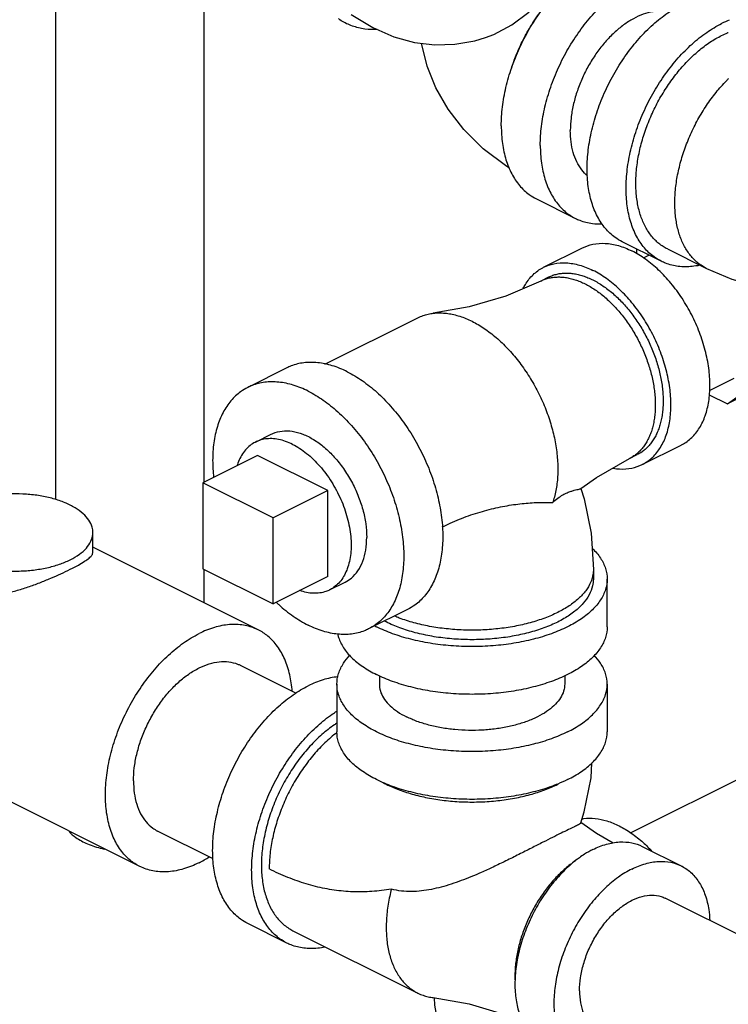
# Model space of a CAD drawing. Units: inches. Extents: x 176 to 292, y 140 to 281.
# Drawn here: x 233 to 237, y 146 to 152 of the extents above; entities that cross this region are included whole.
import ezdxf

# ---------------------------------------------------------------- set-up
doc = ezdxf.new("R2010")
doc.units = ezdxf.units.IN
doc.header["$LTSCALE"] = 1.87
doc.header["$MEASUREMENT"] = 0
doc.layers.get('0').update_dxf_attribs({"linetype": 'CONTINUOUS'})
doc.layers.add('02___PRT_ALL_AXES', color=7, linetype='CONTINUOUS')

msp = doc.modelspace()

# ---------------------------------------------------------------- linework, layer by layer
at = {"color": 7, "linetype": 'Continuous'}
for p, q in [((233.1844, 149.3242), (233.1844, 153.4454)), ((234.0244, 149.4235), (234.0244, 152.8456)), ((235.907, 151.0291), (236.128, 150.9186)), ((236.6141, 150.6755), (236.3931, 150.786)), ((235.9476, 150.6414), (236.1686, 150.7519)), ((236.4745, 150.7453), (236.4745, 150.7181)), ((236.649, 150.7454), (236.87, 150.6349)), ((236.5128, 150.6948), (236.5442, 150.7105)), ((235.9755, 150.5855), (235.9314, 150.5634)), ((234.7091, 150.0921), (235.2346, 150.3548)), ((234.4926, 150.0711), (234.2716, 149.9607)), ((236.8879, 149.9432), (237.0269, 150.0127)), ((236.9897, 149.8671), (237.2037, 150.0222)), ((237.1665, 149.9555), (236.9897, 149.8671)), ((236.8861, 149.9189), (236.9897, 149.8671)), ((236.5066, 149.5234), (236.7276, 149.6339)), ((236.4345, 149.5572), (236.4787, 149.5793)), ((234.4151, 149.2211), (234.0174, 149.42)), ((234.0174, 149.42), (234.0174, 148.9328)), ((234.4151, 148.734), (234.4151, 149.2211)), ((233.3942, 149.0262), (233.3942, 149.1381)), ((234.3307, 148.586), (233.3942, 149.0543)), ((234.0174, 148.9328), (234.4151, 148.734)), ((234.0244, 148.7392), (234.0244, 148.9294)), ((236.2296, 148.928), (236.2296, 148.8739)), ((236.3077, 148.6032), (236.3077, 148.8739)), ((236.4408, 147.4357), (239.3696, 148.9001)), ((235.1774, 148.7015), (234.9564, 148.5911)), ((234.5446, 148.2275), (234.2301, 148.3848)), ((235.0171, 148.3256), (235.0171, 148.2785)), ((236.0671, 148.3256), (236.0671, 148.2785)), ((234.7765, 148.2785), (234.7765, 148.0078)), ((236.3077, 148.2785), (236.3077, 148.0078)), ((233.6599, 147.2444), (232.312, 147.9184)), ((236.2476, 147.432), (236.1593, 147.4936)), ((234.0758, 147.288), (233.7605, 147.4456)), ((236.3425, 147.3774), (236.2476, 147.432)), ((236.5066, 147.3583), (236.7276, 147.2478)), ((238.2389, 146.263), (236.6359, 147.0645)), ((234.4926, 146.8106), (234.2716, 146.9211)), ((234.5275, 146.8805), (235.2346, 146.5269))]:
    msp.add_line(p, q, dxfattribs=at)
for points in [[(235.6183, 151.944), (235.6651, 151.9621), (235.7683, 152.0161), (235.864, 152.0869), (235.9505, 152.1745), (236.027, 152.2808), (236.0904, 152.4055), (236.1385, 152.55), (236.1678, 152.7096), (236.1724, 152.7896)], [(234.8577, 152.0754), (234.9802, 152.0002), (235.0993, 151.9485), (235.2168, 151.9165), (235.3316, 151.9026), (235.4455, 151.9056), (235.5574, 151.9255), (235.6183, 151.944)], [(235.7539, 151.204), (235.7401, 151.2119), (235.6059, 151.3136), (235.4951, 151.4231), (235.4062, 151.5385), (235.3377, 151.6585), (235.2881, 151.7822), (235.2564, 151.9112), (235.2564, 151.9117)], [(236.87, 150.6349), (237.0136, 150.574), (237.1679, 150.5305), (237.3252, 150.507), (237.41, 150.5047)], [(235.9314, 150.5634), (235.733, 150.4783), (235.5259, 150.4168), (235.3227, 150.3809)], [(236.1577, 149.3869), (236.2476, 149.4497), (236.4345, 149.5572)], [(236.1593, 149.3881), (236.1774, 149.3281), (236.2164, 149.1342), (236.2296, 148.928)], [(236.1588, 147.4919), (236.1774, 147.5536), (236.2164, 147.7475), (236.2218, 147.8321)], [(235.3227, 146.5008), (235.5259, 146.465), (235.733, 146.4034), (235.8336, 146.3603)], [(235.7507, 145.8303), (235.7224, 145.8469), (235.6085, 145.9356), (235.5165, 146.031), (235.4442, 146.1314), (235.3897, 146.2369), (235.3525, 146.3457), (235.3321, 146.4579), (235.33, 146.4995)]]:
    msp.add_lwpolyline(points, dxfattribs=at)
for points, start_tangent, end_tangent in [([(235.929, 151.3327), (235.9356, 151.4398), (235.9555, 151.5508), (235.988, 151.6632), (236.0324, 151.7741), (236.0875, 151.8808), (236.1521, 151.9807), (236.2246, 152.0713), (236.3031, 152.1503), (236.3857, 152.2159), (236.4704, 152.2664), (236.555, 152.3006), (236.6377, 152.3176), (236.7161, 152.3171), (236.7886, 152.2989), (236.8127, 152.2882)], (0, 1), (0.894315, -0.447439)), ([(235.708, 151.4432), (235.7147, 151.5502), (235.7345, 151.6613), (235.767, 151.7737), (235.8114, 151.8846), (235.8666, 151.9913), (235.9312, 152.0912), (236.0036, 152.1818), (236.0826, 152.2613)], (0, 1), (0.744569, 0.667546)), ([(236.3931, 150.786), (236.3527, 150.8106), (236.2975, 150.8621), (236.2531, 150.9286), (236.2206, 151.0085), (236.2008, 151.0997), (236.1941, 151.2001), (236.2008, 151.3072), (236.2206, 151.4183), (236.2531, 151.5306), (236.2975, 151.6415), (236.3527, 151.7482), (236.4173, 151.8481), (236.4897, 151.9387), (236.5682, 152.0178), (236.6508, 152.0833), (236.7355, 152.1339)], (-0.894314, 0.447439), (0.894427, 0.447214)), ([(235.7683, 151.7786), (235.7962, 151.8534), (235.8378, 151.9422), (235.8868, 152.0268), (235.9178, 152.0725)], (0.315225, 0.949017), (0.581896, 0.813264)), ([(236.6598, 152.0891), (236.656, 152.0899), (236.606, 152.0944), (236.553, 152.088), (236.4981, 152.0707), (236.4426, 152.0429), (236.3877, 152.0053), (236.3347, 151.9588), (236.2847, 151.9043), (236.2389, 151.8431), (236.1982, 151.7766), (236.1636, 151.7061), (236.1359, 151.6334), (236.1156, 151.56), (236.1033, 151.4876), (236.0991, 151.4178)], (-0.975143, 0.221578), (0, -1)), ([(235.0038, 151.9889), (234.9905, 151.9886), (234.9163, 151.9952), (234.8478, 152.0156), (234.7867, 152.0493), (234.7855, 152.0502)], (-0.999278, -0.037998), (-0.813798, 0.581148)), ([(236.6141, 150.6755), (236.5737, 150.7001), (236.5185, 150.7516), (236.4741, 150.8181), (236.4416, 150.898), (236.4218, 150.9892), (236.4151, 151.0896), (236.4218, 151.1967), (236.4416, 151.3078), (236.4741, 151.4202), (236.5185, 151.5311), (236.5737, 151.6378), (236.6383, 151.7376), (236.7107, 151.8282), (236.7892, 151.9073), (236.8718, 151.9729), (236.9565, 152.0234)], (-0.894314, 0.447439), (0.894427, 0.447214)), ([(236.9997, 152.0428), (236.9565, 152.0234)], (-0.92783, -0.373003), (-0.894427, -0.447214)), ([(236.649, 150.7454), (236.6247, 150.7593), (236.6012, 150.7763), (236.5794, 150.796), (236.5593, 150.8184), (236.5411, 150.8433), (236.5249, 150.8706), (236.5175, 150.8851), (236.5106, 150.9002), (236.4984, 150.9319), (236.4884, 150.9656), (236.4805, 151.0012), (236.4749, 151.0384), (236.4715, 151.0772), (236.4704, 151.1173), (236.4715, 151.1584), (236.4749, 151.2006), (236.4805, 151.2435), (236.4884, 151.2869), (236.4984, 151.3307), (236.5106, 151.3746), (236.5249, 151.4184), (236.5411, 151.462), (236.5593, 151.5051), (236.5794, 151.5475), (236.6012, 151.5891), (236.6247, 151.6295), (236.6497, 151.6688), (236.6761, 151.7066), (236.7039, 151.7427), (236.7328, 151.7771), (236.7628, 151.8096), (236.7937, 151.8399), (236.8253, 151.8681), (236.8576, 151.8938), (236.8903, 151.9171), (236.9233, 151.9377), (236.9565, 151.9557)], (-0.894424, 0.44722), (0.894427, 0.447214)), ([(236.9565, 151.9557), (236.9897, 151.9709), (236.9938, 151.9726)], (0.894427, 0.447214), (0.926647, 0.375932)), ([(235.766, 151.7716), (235.7683, 151.7786)], (0.308694, 0.951161), (0.315225, 0.949017)), ([(236.87, 150.6349), (236.8456, 150.6488), (236.8222, 150.6658), (236.8004, 150.6855), (236.7803, 150.7079), (236.7621, 150.7328), (236.7458, 150.7601), (236.7384, 150.7746), (236.7316, 150.7897), (236.7194, 150.8214), (236.7094, 150.8551), (236.7015, 150.8907), (236.6959, 150.928), (236.6925, 150.9667), (236.6913, 151.0068), (236.6925, 151.048), (236.6959, 151.0901), (236.7015, 151.133), (236.7094, 151.1764), (236.7194, 151.2202), (236.7316, 151.2641), (236.7458, 151.3079), (236.7621, 151.3515), (236.7803, 151.3946), (236.8004, 151.437), (236.8222, 151.4786), (236.8456, 151.5191), (236.8707, 151.5583), (236.8971, 151.5961), (236.9249, 151.6323), (236.9538, 151.6666), (236.9838, 151.6991), (236.9968, 151.7122)], (-0.894423, 0.447222), (0.71055, 0.703647)), ([(235.708, 151.4432), (235.7147, 151.3428), (235.7345, 151.2515), (235.767, 151.1717), (235.8114, 151.1051), (235.8666, 151.0536), (235.907, 151.0291)], (0, -1), (0.894315, -0.447439)), ([(236.1967, 151.1593), (236.1636, 151.1939), (236.1359, 151.2389), (236.1156, 151.292), (236.1033, 151.3521), (236.0991, 151.4178)], (-0.767186, 0.641424), (0, 1)), ([(235.929, 151.3327), (235.9356, 151.2323), (235.9555, 151.1411), (235.988, 151.0612), (236.0324, 150.9947), (236.0875, 150.9431), (236.128, 150.9186)], (0, -1), (0.894315, -0.447439)), ([(236.128, 150.9186), (236.1521, 150.9079), (236.2246, 150.8897), (236.2794, 150.8875)], (0.894315, -0.447439), (0.999264, 0.038351)), ([(236.1686, 150.7519), (236.2271, 150.7721), (236.2969, 150.7771), (236.3713, 150.7643), (236.4481, 150.7342)], (0.894564, 0.446941), (0.894427, -0.447214)), ([(236.7276, 149.6339), (236.7322, 149.6362), (236.7866, 149.6757), (236.8308, 149.7309), (236.8634, 149.8001), (236.8833, 149.8813), (236.89, 149.9719), (236.8833, 150.0693), (236.8634, 150.1704), (236.8308, 150.2722), (236.7866, 150.3715), (236.7322, 150.4655), (236.6691, 150.5511), (236.5992, 150.6259), (236.5248, 150.6876), (236.4481, 150.7342)], (0.894564, 0.446941), (-0.894427, 0.447214)), ([(235.9476, 150.6414), (236.0061, 150.6616), (236.076, 150.6666), (236.1504, 150.6538), (236.2271, 150.6237)], (0.894564, 0.446941), (0.894427, -0.447214)), ([(236.831, 150.6526), (236.7892, 150.6461), (236.7107, 150.6466), (236.6383, 150.6648), (236.6141, 150.6755)], (-0.978985, -0.203934), (-0.894314, 0.447439)), ([(235.8319, 150.5223), (235.8444, 150.5444), (235.8886, 150.5996), (235.943, 150.6391), (235.9476, 150.6414)], (0.456983, 0.889476), (0.894564, 0.446941)), ([(235.9755, 150.5855), (235.9887, 150.5916), (236.0121, 150.5997), (236.0365, 150.6053), (236.0619, 150.6081), (236.0881, 150.6083), (236.1151, 150.6058), (236.1287, 150.6036), (236.1426, 150.6007), (236.1705, 150.5929), (236.1987, 150.5825), (236.2271, 150.5695)], (0.894434, 0.4472), (0.894427, -0.447214)), ([(236.5066, 149.5234), (236.5112, 149.5257), (236.5657, 149.5652), (236.6098, 149.6204), (236.6424, 149.6896), (236.6623, 149.7708), (236.6691, 149.8614), (236.6623, 149.9588), (236.6424, 150.0599), (236.6098, 150.1617), (236.5657, 150.261), (236.5112, 150.355), (236.4481, 150.4407), (236.3783, 150.5154), (236.3039, 150.5771), (236.2271, 150.6237)], (0.894564, 0.446941), (-0.894427, 0.447214)), ([(235.9314, 150.5634), (235.9446, 150.5695), (235.9679, 150.5776), (235.9923, 150.5832), (236.0177, 150.586), (236.0439, 150.5862), (236.0709, 150.5837), (236.0846, 150.5815), (236.0984, 150.5786), (236.1263, 150.5708), (236.1545, 150.5604), (236.1829, 150.5474)], (0.894434, 0.4472), (0.894427, -0.447214)), ([(236.1829, 150.5474), (236.2113, 150.532), (236.2395, 150.5142), (236.2675, 150.494), (236.295, 150.4717), (236.3219, 150.4472), (236.3481, 150.4208), (236.3735, 150.3925), (236.398, 150.3626), (236.4213, 150.3311), (236.4434, 150.2982), (236.4642, 150.2641), (236.4835, 150.229), (236.5013, 150.193), (236.5175, 150.1564), (236.532, 150.1192), (236.5447, 150.0818), (236.5556, 150.0442), (236.5646, 150.0067), (236.5716, 149.9695), (236.5766, 149.9328), (236.5797, 149.8967), (236.5807, 149.8614), (236.5797, 149.8272), (236.5766, 149.7941), (236.5716, 149.7624), (236.5646, 149.7322), (236.5556, 149.7037), (236.5447, 149.677), (236.532, 149.6523), (236.5175, 149.6296), (236.5013, 149.6092), (236.4835, 149.591), (236.4642, 149.5752), (236.4434, 149.5619), (236.4345, 149.5572)], (0.894427, -0.447214), (-0.894434, -0.4472)), ([(236.2271, 150.5695), (236.2555, 150.5541), (236.2837, 150.5363), (236.3117, 150.5161), (236.3392, 150.4938), (236.3661, 150.4693), (236.3923, 150.4429), (236.4177, 150.4146), (236.4421, 150.3847), (236.4655, 150.3532), (236.4876, 150.3203), (236.5084, 150.2862), (236.5277, 150.2511), (236.5455, 150.2151), (236.5617, 150.1785), (236.5762, 150.1413), (236.5889, 150.1039), (236.5998, 150.0663), (236.6087, 150.0288), (236.6158, 149.9916), (236.6208, 149.9549), (236.6238, 149.9188), (236.6249, 149.8835), (236.6238, 149.8493), (236.6208, 149.8162), (236.6158, 149.7845), (236.6087, 149.7543), (236.5998, 149.7258), (236.5889, 149.6991), (236.5762, 149.6744), (236.5617, 149.6517), (236.5455, 149.6313), (236.5277, 149.6131), (236.5084, 149.5973), (236.4876, 149.584), (236.4787, 149.5793)], (0.894427, -0.447214), (-0.894434, -0.4472)), ([(235.2346, 150.3548), (235.2508, 150.3622), (235.2793, 150.3722), (235.3091, 150.3789), (235.3227, 150.3809)], (0.894452, 0.447164), (0.992929, 0.118712)), ([(235.3227, 150.3809), (235.3402, 150.3825), (235.3722, 150.3827), (235.4051, 150.3796), (235.4388, 150.3733), (235.4729, 150.3638), (235.5074, 150.3511), (235.5421, 150.3353)], (0.992929, 0.118712), (0.894427, -0.447215)), ([(235.5421, 150.3353), (235.5768, 150.3164), (235.6113, 150.2946), (235.6454, 150.27), (235.6791, 150.2427), (235.712, 150.2128), (235.744, 150.1805), (235.7751, 150.146), (235.8049, 150.1094), (235.8334, 150.0709), (235.8605, 150.0307), (235.8858, 149.989), (235.9095, 149.9461), (235.9313, 149.9021), (235.9511, 149.8573), (235.9688, 149.8119), (235.9843, 149.7661), (235.9976, 149.7202), (236.0085, 149.6744), (236.0171, 149.6289), (236.0233, 149.584), (236.027, 149.5399), (236.0282, 149.4968), (236.027, 149.455), (236.0233, 149.4146), (236.0171, 149.3758), (236.0085, 149.3389), (235.9991, 149.3084)], (0.894427, -0.447215), (-0.328287, -0.944578)), ([(234.835, 150.0494), (234.7503, 150.0836), (234.6677, 150.1006), (234.5892, 150.1), (234.5168, 150.0819), (234.4926, 150.0711)], (-0.894427, 0.447214), (-0.894314, -0.447439)), ([(234.835, 150.0494), (234.9197, 149.9989), (235.0023, 149.9333), (235.0808, 149.8542), (235.1532, 149.7637), (235.2178, 149.6638), (235.273, 149.5571), (235.3174, 149.4462), (235.3499, 149.3338), (235.3697, 149.2227), (235.3749, 149.166)], (0.894427, -0.447214), (0.059262, -0.998242)), ([(234.614, 149.9389), (234.5293, 149.9731), (234.4467, 149.9901), (234.3682, 149.9895), (234.2958, 149.9714), (234.2716, 149.9607)], (-0.894427, 0.447214), (-0.894314, -0.447439)), ([(234.2716, 149.9607), (234.2312, 149.9361), (234.176, 149.8846), (234.1317, 149.8181), (234.0991, 149.7382), (234.0793, 149.6469), (234.0726, 149.5465), (234.078, 149.4505)], (-0.894314, -0.447439), (0.109099, -0.994031)), ([(234.614, 149.9389), (234.6987, 149.8884), (234.7813, 149.8228), (234.8598, 149.7437), (234.9322, 149.6532), (234.9968, 149.5533), (235.052, 149.4466), (235.0964, 149.3357), (235.1289, 149.2233), (235.1487, 149.1122), (235.1554, 149.0052), (235.1487, 148.9048), (235.1289, 148.8135), (235.0964, 148.7337), (235.052, 148.6671), (234.9968, 148.6156), (234.9564, 148.5911)], (0.894427, -0.447214), (-0.894314, -0.447439)), ([(234.4044, 149.6951), (234.4143, 149.6997), (234.4663, 149.7131), (234.5233, 149.7117), (234.5834, 149.6954), (234.6446, 149.6648), (234.7047, 149.621), (234.7618, 149.5654), (234.8138, 149.4999), (234.859, 149.4269), (234.8958, 149.3487), (234.9231, 149.268), (234.9398, 149.1875), (234.9455, 149.1101)], (0.89414, 0.447788), (0, -1)), ([(236.3422, 149.5023), (236.3783, 149.4982), (236.4481, 149.5032), (236.5066, 149.5234)], (0.985893, -0.167376), (0.894564, 0.446941)), ([(235.9991, 149.3084), (236.029, 149.3332), (236.0566, 149.351), (236.0814, 149.3634), (236.103, 149.3716), (236.1215, 149.3771), (236.1368, 149.3809), (236.1485, 149.3836), (236.1558, 149.3859), (236.1576, 149.387)], (0.733629, 0.67955), (0.796946, 0.60405)), ([(233.3942, 149.1381), (233.39, 149.1684), (233.3716, 149.2077), (233.339, 149.2446), (233.2933, 149.2779), (233.2362, 149.3064), (233.1696, 149.3292), (233.0958, 149.3456), (233.0172, 149.3548), (232.9365, 149.3567), (232.8566, 149.3511), (232.78, 149.3383), (232.7095, 149.3186), (232.6474, 149.2928)], (-0.001715, 0.999999), (-0.894427, -0.447214)), ([(235.373, 149.1692), (235.418, 149.1904), (235.4704, 149.2128), (235.5227, 149.2327), (235.5748, 149.2501), (235.6265, 149.265), (235.6776, 149.2775), (235.728, 149.2877), (235.7774, 149.2957), (235.8255, 149.3017), (235.8721, 149.3057), (235.9168, 149.3081), (235.9592, 149.3089), (235.9991, 149.3084)], (0.897027, 0.441976), (0.999653, -0.026324)), ([(235.3749, 149.166), (235.3764, 149.1157), (235.3697, 149.0153), (235.3499, 148.924), (235.3174, 148.8441), (235.273, 148.7776), (235.2178, 148.7261), (235.1774, 148.7015)], (0.059262, -0.998242), (-0.894314, -0.447439)), ([(232.5193, 149.1382), (232.5234, 149.1079), (232.5419, 149.0686), (232.5745, 149.0317), (232.6202, 148.9984), (232.6772, 148.9699), (232.7439, 148.947), (232.8177, 148.9307), (232.8963, 148.9215), (232.9769, 148.9196), (233.0569, 148.9252), (233.1335, 148.938), (233.204, 148.9577), (233.2661, 148.9835)], (0.001715, -0.999999), (0.894427, 0.447214)), ([(233.2661, 148.9835), (233.3177, 149.0145), (233.357, 149.0498), (233.3826, 149.0881), (233.3938, 149.128), (233.3942, 149.1381)], (0.894427, 0.447214), (-0.001715, 0.999999)), ([(234.8236, 148.8566), (234.859, 148.8799), (234.8958, 148.9212), (234.9231, 148.9747), (234.9398, 149.0384), (234.9455, 149.1101)], (0.89414, 0.447788), (0, 1)), ([(236.222, 149.0499), (236.2243, 149.0477), (236.2703, 148.9922), (236.2983, 148.9338), (236.3077, 148.8739)], (0.719186, -0.694818), (0.000001, -1)), ([(232.5192, 149.0262), (232.5192, 149.0255), (232.5252, 148.9704), (232.5426, 148.9174), (232.5703, 148.8711), (232.6059, 148.8342), (232.6482, 148.807), (232.6972, 148.789), (232.7536, 148.7803), (232.8177, 148.781), (232.8871, 148.7908), (232.9577, 148.8077), (233.027, 148.8292), (233.0928, 148.8531), (233.1549, 148.8783), (233.2129, 148.9039), (233.2661, 148.9293)], (-0.000044, -1), (0.894427, 0.447214)), ([(233.2661, 148.9293), (233.3116, 148.9533), (233.3472, 148.9745), (233.3729, 148.9933), (233.3888, 149.0103), (233.3942, 149.0262)], (0.894427, 0.447214), (-0.005275, 0.999986)), ([(236.3077, 148.8739), (236.2983, 148.814), (236.2703, 148.7556), (236.2243, 148.7001), (236.1615, 148.6489), (236.0835, 148.6032), (235.9921, 148.5642), (235.8897, 148.5328), (235.7787, 148.5098), (235.6619, 148.4958), (235.5421, 148.4911), (235.4223, 148.4958), (235.3055, 148.5098), (235.1945, 148.5328), (235.0921, 148.5642), (235.0007, 148.6032)], (0.000001, -1), (-0.894427, 0.447214)), ([(236.2296, 148.8739), (236.2253, 148.8354), (236.2062, 148.7849), (236.1722, 148.7364), (236.1242, 148.691), (236.0632, 148.6496), (235.9905, 148.6133), (235.9079, 148.5828), (235.817, 148.5588), (235.72, 148.5418), (235.6191, 148.5323), (235.5164, 148.5304), (235.4143, 148.5361), (235.315, 148.5494), (235.2209, 148.57), (235.1338, 148.5973), (235.056, 148.6308)], (-0.000793, -1), (-0.894427, 0.447214)), ([(236.2296, 148.928), (236.2278, 148.9035), (236.2139, 148.8549), (236.1863, 148.8079), (236.1455, 148.7633), (236.0925, 148.722), (236.0282, 148.6849), (235.9541, 148.6528), (235.8716, 148.6263), (235.7824, 148.6059), (235.6882, 148.5921), (235.5911, 148.5851), (235.4931, 148.5851), (235.396, 148.5921), (235.3018, 148.6059), (235.2126, 148.6263), (235.1301, 148.6528), (235.1028, 148.6636)], (0, -1), (-0.923554, 0.383469)), ([(234.4323, 148.7422), (234.4467, 148.7289), (234.5293, 148.6633), (234.614, 148.6128)], (0.729916, -0.683537), (0.894427, -0.447214)), ([(234.3307, 148.586), (234.321, 148.5906), (234.2477, 148.6127), (234.1675, 148.6156), (234.0826, 148.5995), (233.9953, 148.5647)], (-0.894254, 0.447559), (-0.894427, -0.447214)), ([(234.9564, 148.5911), (234.9322, 148.5803), (234.8598, 148.5622), (234.7813, 148.5616), (234.6987, 148.5786), (234.614, 148.6128)], (-0.894314, -0.447439), (-0.894427, 0.447214)), ([(234.9912, 148.608), (235.0007, 148.6032)], (0.887964, -0.459913), (0.894427, -0.447214)), ([(236.3077, 148.6032), (236.2983, 148.5434), (236.2703, 148.4849), (236.2243, 148.4294), (236.1615, 148.3782), (236.0835, 148.3325), (235.9921, 148.2935), (235.8897, 148.2621), (235.7787, 148.2392), (235.6619, 148.2251), (235.5421, 148.2204), (235.4223, 148.2251), (235.3055, 148.2392), (235.1945, 148.2621), (235.0921, 148.2935), (235.0007, 148.3325)], (0.000001, -1), (-0.894427, 0.447214)), ([(235.056, 148.6308), (235.0464, 148.6357)], (-0.894427, 0.447214), (-0.887177, 0.46143)), ([(233.6599, 147.2444), (233.6051, 147.2802), (233.5513, 147.338), (233.5096, 147.4115), (233.4812, 147.4987), (233.4668, 147.5973), (233.4668, 147.7046), (233.4812, 147.8176), (233.5096, 147.9333), (233.5513, 148.0485), (233.6051, 148.16), (233.6696, 148.2649), (233.7429, 148.3602), (233.8231, 148.4434), (233.908, 148.5122), (233.9953, 148.5647)], (-0.894254, 0.447559), (0.894427, 0.447214)), ([(234.5234, 148.2383), (234.5094, 148.3317), (234.481, 148.419), (234.4393, 148.4925), (234.3855, 148.5502), (234.3307, 148.586)], (-0.077144, 0.99702), (-0.894254, 0.447559)), ([(234.7811, 148.5612), (234.7859, 148.5434), (234.8139, 148.4849), (234.8599, 148.4294), (234.9227, 148.3782), (235.0007, 148.3325)], (0.215068, -0.976599), (0.894427, -0.447214)), ([(234.7765, 148.2785), (234.7859, 148.3384), (234.8139, 148.3968), (234.8496, 148.4417)], (0.000001, 1), (0.686155, 0.727455)), ([(236.3077, 148.2785), (236.2983, 148.3384), (236.2703, 148.3968), (236.2346, 148.4417)], (0.000001, 1), (-0.686161, 0.72745)), ([(233.6241, 147.7296), (233.6286, 147.803), (233.6422, 147.8792), (233.6645, 147.9562), (233.695, 148.0323), (233.7328, 148.1055), (233.7771, 148.1739), (233.8268, 148.2361), (233.8806, 148.2903), (233.9372, 148.3352), (233.9953, 148.3699), (234.0534, 148.3933), (234.11, 148.405), (234.1638, 148.4046), (234.2135, 148.3921), (234.2301, 148.3848)], (0, 1), (0.894315, -0.447439)), ([(234.783, 148.3203), (234.7813, 148.3201), (234.6987, 148.3031), (234.614, 148.2689)], (-0.995287, -0.096973), (-0.894427, -0.447214)), ([(234.2716, 146.9211), (234.2312, 146.9456), (234.176, 146.9971), (234.1317, 147.0637), (234.0991, 147.1435), (234.0793, 147.2348), (234.0726, 147.3352), (234.0793, 147.4422), (234.0991, 147.5533), (234.1317, 147.6657), (234.176, 147.7766), (234.2312, 147.8833), (234.2958, 147.9832), (234.3682, 148.0737), (234.4467, 148.1528), (234.5293, 148.2184), (234.614, 148.2689)], (-0.894314, 0.447439), (0.894427, 0.447214)), ([(236.0835, 148.0078), (235.9921, 147.9688), (235.8897, 147.9374), (235.7787, 147.9144), (235.6619, 147.9004), (235.5421, 147.8957), (235.4223, 147.9004), (235.3055, 147.9144), (235.1945, 147.9374), (235.0921, 147.9688), (235.0007, 148.0078), (234.9227, 148.0535), (234.8599, 148.1047), (234.8139, 148.1602), (234.7859, 148.2186), (234.7765, 148.2785)], (-0.894427, -0.447214), (0.000001, 1)), ([(235.0171, 148.2785), (235.0175, 148.2687), (235.0263, 148.2297), (235.0466, 148.1918), (235.0779, 148.1558), (235.1197, 148.1226), (235.1709, 148.0929)], (-0.000793, -1), (0.894427, -0.447214)), ([(236.0671, 148.2785), (236.0638, 148.2491), (236.0492, 148.2105), (236.0233, 148.1735), (235.9866, 148.1388), (235.94, 148.1073), (235.8846, 148.0795), (235.8214, 148.0562), (235.752, 148.0379), (235.678, 148.0249), (235.6009, 148.0176), (235.5225, 148.0162), (235.4445, 148.0206), (235.3687, 148.0307), (235.2968, 148.0464), (235.2303, 148.0673), (235.1709, 148.0929)], (-0.000793, -1), (-0.894427, 0.447214)), ([(236.0835, 148.0078), (236.1615, 148.0535), (236.2243, 148.1047), (236.2703, 148.1602), (236.2983, 148.2186), (236.3077, 148.2785)], (0.894427, 0.447214), (0.000001, 1)), ([(234.4926, 146.8106), (234.4522, 146.8351), (234.397, 146.8866), (234.3526, 146.9532), (234.3201, 147.033), (234.3003, 147.1243), (234.2936, 147.2247), (234.3003, 147.3317), (234.3201, 147.4428), (234.3526, 147.5552), (234.397, 147.6661), (234.4522, 147.7728), (234.5168, 147.8727), (234.5892, 147.9633), (234.6677, 148.0423), (234.7503, 148.1079), (234.7757, 148.1248)], (-0.894314, 0.447439), (0.844157, 0.536097)), ([(234.776, 148.0569), (234.7625, 148.0479), (234.6917, 147.9927), (234.6241, 147.9263), (234.5611, 147.8504), (234.5043, 147.7665), (234.4549, 147.6766), (234.414, 147.5826), (234.3825, 147.4866), (234.361, 147.3909), (234.3502, 147.2975), (234.3502, 147.2085), (234.361, 147.1259), (234.3825, 147.0516), (234.414, 146.9872), (234.4549, 146.9341), (234.5043, 146.8936), (234.5275, 146.8805)], (-0.838524, -0.544865), (0.894483, -0.447102)), ([(234.7765, 148.0039), (234.7422, 147.9761), (234.6772, 147.9139), (234.6164, 147.8427), (234.5608, 147.7641), (234.5118, 147.6795), (234.4702, 147.5907), (234.437, 147.4995), (234.4127, 147.4078), (234.398, 147.3174), (234.3931, 147.2302)], (-0.794373, -0.607431), (0.000004, -1)), ([(236.0277, 147.7119), (235.9921, 147.6981), (235.8897, 147.6668), (235.7787, 147.6438), (235.6619, 147.6297), (235.5421, 147.625), (235.4223, 147.6297), (235.3055, 147.6438), (235.1945, 147.6668), (235.0921, 147.6981), (235.0007, 147.7372), (234.9227, 147.7828), (234.8599, 147.8341), (234.8139, 147.8895), (234.7859, 147.948), (234.7765, 148.0078)], (-0.92522, -0.37943), (0.000001, 1)), ([(236.0835, 147.7372), (236.1615, 147.7828), (236.2243, 147.8341), (236.2703, 147.8895), (236.2983, 147.948), (236.3077, 148.0078)], (0.894427, 0.447214), (0.000001, 1)), ([(233.6241, 147.7296), (233.6286, 147.6608), (233.6422, 147.5982), (233.6645, 147.5434), (233.695, 147.4978), (233.7328, 147.4625), (233.7605, 147.4456)], (0, -1), (0.894315, -0.447439)), ([(235.0361, 147.721), (235.056, 147.7106), (235.1301, 147.6785), (235.2126, 147.652), (235.3018, 147.6316), (235.396, 147.6178), (235.4931, 147.6108), (235.5911, 147.6108), (235.6882, 147.6178), (235.7824, 147.6316), (235.8716, 147.652), (235.9541, 147.6785), (236.0282, 147.7106)], (0.878615, -0.477532), (0.894427, 0.447214)), ([(236.0835, 147.7372), (236.0277, 147.7119)], (-0.894427, -0.447214), (-0.92522, -0.37943)), ([(236.156, 147.4886), (236.1445, 147.4814), (236.1224, 147.4701), (236.0895, 147.4541), (236.0469, 147.4332), (235.9989, 147.4094)], (-0.751709, -0.659495), (-0.894427, -0.447214)), ([(236.1588, 147.4919), (236.156, 147.4886)], (-0.351423, -0.936217), (-0.751709, -0.659495)), ([(236.1652, 147.5147), (236.1748, 147.5161), (236.2389, 147.5165), (236.3063, 147.5026), (236.3754, 147.4747), (236.4446, 147.4335), (236.512, 147.38), (236.5606, 147.3323)], (0.987048, 0.160427), (0.6844, -0.729107)), ([(233.2595, 147.4428), (233.2972, 147.409), (233.3633, 147.3729), (233.4459, 147.3466), (233.4597, 147.3435)], (0.647736, -0.761865), (0.978813, -0.204754)), ([(235.9989, 147.4094), (235.944, 147.3818), (235.8787, 147.3487), (235.8076, 147.3127), (235.7339, 147.2761), (235.6617, 147.2414), (235.5945, 147.2107), (235.5358, 147.1857), (235.481, 147.1643), (235.4242, 147.1444), (235.3676, 147.1276), (235.3119, 147.1146), (235.2559, 147.1057), (235.1992, 147.1021), (235.142, 147.1051), (235.0851, 147.1163)], (-0.894427, -0.447214), (-0.962514, 0.271233)), ([(236.2271, 147.3406), (236.3039, 147.3707), (236.3783, 147.3835), (236.4481, 147.3785), (236.5066, 147.3583)], (0.894427, 0.447214), (0.894564, -0.446941)), ([(236.1797, 147.3138), (236.1504, 147.294), (236.076, 147.2324), (236.0061, 147.1576), (235.943, 147.0719), (235.8886, 146.978), (235.8444, 146.8786), (235.8118, 146.7768), (235.7919, 146.6757), (235.7852, 146.5783), (235.7919, 146.4877), (235.8118, 146.4065), (235.8444, 146.3373), (235.8886, 146.2821), (235.943, 146.2426), (235.9476, 146.2403)], (-0.845259, -0.534356), (0.894564, -0.446941)), ([(236.2271, 147.3406), (236.1797, 147.3138)], (-0.894427, -0.447214), (-0.845259, -0.534356)), ([(233.9953, 147.2657), (233.908, 147.2309), (233.8231, 147.2148), (233.7429, 147.2178), (233.6696, 147.2398), (233.6599, 147.2444)], (-0.894427, -0.447214), (-0.894254, 0.447559)), ([(233.9953, 147.2657), (234.053, 147.2984)], (0.894427, 0.447214), (0.844511, 0.535539)), ([(236.1263, 147.2753), (236.0984, 147.2551), (236.0709, 147.2328), (236.0439, 147.2083), (236.0177, 147.1819), (235.9923, 147.1537), (235.9679, 147.1237), (235.9446, 147.0922), (235.9224, 147.0593), (235.9017, 147.0252), (235.8823, 146.9901), (235.8645, 146.9541), (235.8483, 146.9175), (235.8338, 146.8803), (235.8211, 146.8429), (235.8102, 146.8053), (235.8013, 146.7678), (235.7943, 146.7306), (235.7892, 146.6939), (235.7862, 146.6578), (235.7852, 146.6225), (235.7856, 146.6012)], (-0.828443, -0.560074), (0.036811, -0.999322)), ([(236.4481, 147.2301), (236.5248, 147.2602), (236.5992, 147.273), (236.6691, 147.2681), (236.7276, 147.2478)], (0.894427, 0.447214), (0.894564, -0.446941)), ([(235.0851, 147.1163), (235.0298, 147.1081), (234.9751, 147.1029), (234.921, 147.1005), (234.8673, 147.1009), (234.8139, 147.1043), (234.7609, 147.1105), (234.7082, 147.1195), (234.6556, 147.1313), (234.6031, 147.1458), (234.5506, 147.163), (234.4981, 147.1828), (234.4457, 147.2052), (234.3931, 147.2302)], (-0.985578, -0.169222), (-0.894505, 0.447059)), ([(236.4481, 147.2301), (236.3713, 147.1835), (236.2969, 147.1219), (236.2271, 147.0471), (236.164, 146.9614), (236.1095, 146.8675), (236.0653, 146.7681), (236.0328, 146.6663), (236.0129, 146.5652), (236.0061, 146.4679), (236.0129, 146.3772), (236.0328, 146.2961), (236.0653, 146.2268), (236.1095, 146.1716), (236.164, 146.1322), (236.1686, 146.1298)], (-0.894427, -0.447214), (0.894564, -0.446941)), ([(236.7276, 147.2478), (236.7322, 147.2455), (236.7866, 147.206), (236.8308, 147.1508), (236.8634, 147.0816), (236.8833, 147.0004), (236.8894, 146.9386)], (0.894564, -0.446941), (0.044776, -0.998997)), ([(235.0851, 147.1163), (235.0757, 147.0763), (235.0671, 147.0309), (235.0609, 146.986), (235.0572, 146.9418), (235.056, 146.8988), (235.0572, 146.8569), (235.0609, 146.8165), (235.0671, 146.7777), (235.0757, 146.7409), (235.0866, 146.706), (235.0999, 146.6734), (235.1154, 146.6431), (235.1331, 146.6154), (235.1529, 146.5904), (235.1747, 146.5682), (235.1984, 146.5489), (235.2237, 146.5327), (235.2346, 146.5269)], (-0.249738, -0.968313), (0.894452, -0.447164)), ([(236.1511, 146.5403), (236.1568, 146.6141), (236.1737, 146.6908), (236.2011, 146.7674), (236.2381, 146.841), (236.2831, 146.9088), (236.3344, 146.968), (236.3901, 147.0166), (236.4481, 147.0526), (236.506, 147.0745), (236.5617, 147.0817), (236.6131, 147.0738), (236.6359, 147.0645)], (0, 1), (0.894402, -0.447264)), ([(234.7095, 146.7876), (234.6677, 146.7811), (234.5892, 146.7817), (234.5168, 146.7998), (234.4926, 146.8106)], (-0.978985, -0.203934), (-0.894314, 0.447439)), ([(236.1511, 146.5403), (236.1568, 146.4722), (236.1737, 146.4124), (236.2011, 146.3633), (236.2381, 146.3266), (236.2603, 146.3132)], (0, -1), (0.894402, -0.447264)), ([(235.2346, 146.5269), (235.2508, 146.5195), (235.2793, 146.5095), (235.3091, 146.5028), (235.3227, 146.5008)], (0.894452, -0.447164), (0.992929, -0.118712))]:
    msp.add_spline(points, degree=3, dxfattribs=dict(at, start_tangent=start_tangent, end_tangent=end_tangent))
at = {"layer": '02___PRT_ALL_AXES', "color": 7, "linetype": 'Continuous'}
for p, q in [((234.316, 149.6509), (234.4044, 149.6951)), ((234.3268, 149.5747), (234.0174, 149.42)), ((234.7245, 149.3758), (234.3268, 149.5747)), ((234.7245, 149.3758), (234.4151, 149.2211)), ((234.7245, 148.8887), (234.7245, 149.3758)), ((234.7245, 148.8887), (234.4151, 148.734)), ((234.7353, 148.8124), (234.8236, 148.8566))]:
    msp.add_line(p, q, dxfattribs=at)
for points, start_tangent, end_tangent in [([(234.5256, 149.6376), (234.4857, 149.6546), (234.4463, 149.6655), (234.4081, 149.67), (234.3716, 149.6681), (234.3373, 149.6599), (234.316, 149.6509)], (-0.894427, 0.447214), (-0.89448, -0.447109)), ([(234.316, 149.6509), (234.3058, 149.6454), (234.2775, 149.6249), (234.2529, 149.5987), (234.2321, 149.5671), (234.2157, 149.5306), (234.2112, 149.5174)], (-0.89448, -0.447109), (-0.300901, -0.953655)), ([(234.5256, 149.6376), (234.5656, 149.6147), (234.605, 149.5862), (234.6432, 149.5525), (234.6797, 149.5141), (234.7139, 149.4716), (234.7454, 149.4256), (234.7737, 149.3768), (234.7984, 149.3259), (234.8191, 149.2736), (234.8356, 149.2207), (234.8475, 149.1679), (234.8547, 149.1161), (234.8571, 149.0659), (234.8547, 149.0182), (234.8475, 148.9736), (234.8356, 148.9328), (234.8191, 148.8963), (234.7984, 148.8647), (234.7737, 148.8384), (234.7454, 148.8179), (234.7353, 148.8124)], (0.894427, -0.447214), (-0.89448, -0.447109)), ([(234.7353, 148.8124), (234.7139, 148.8034), (234.6797, 148.7952), (234.6432, 148.7933), (234.605, 148.7978), (234.5656, 148.8087), (234.565, 148.8089)], (-0.89448, -0.447109), (-0.942864, 0.333179))]:
    msp.add_spline(points, degree=3, dxfattribs=dict(at, start_tangent=start_tangent, end_tangent=end_tangent))

doc.saveas('drawing.dxf')
